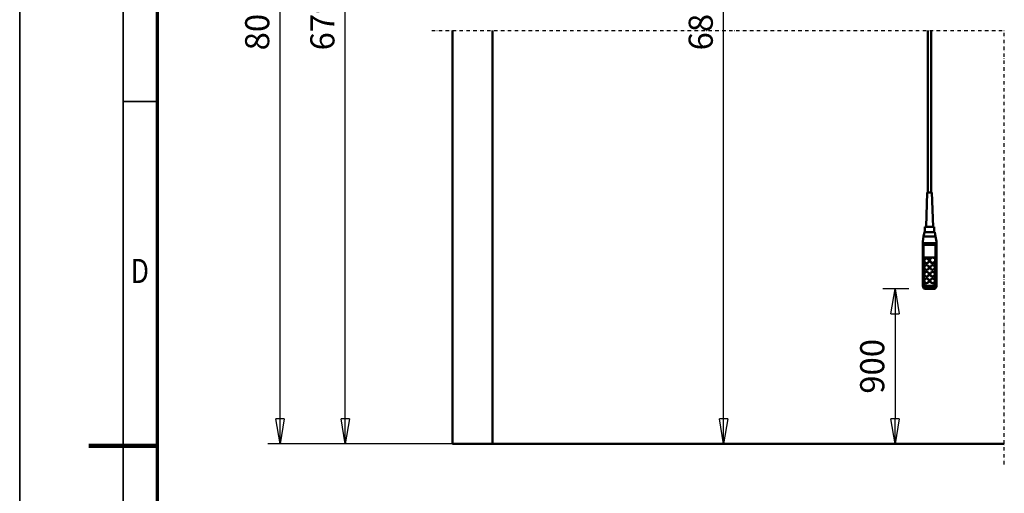
# Model space of a CAD drawing. Units: millimetres. Extents: x 0 to 25393, y 0 to 16800.
# Drawn here: x 0 to 5710, y 8124 to 10874 of the extents above; entities that cross this region are included whole.
import ezdxf
from ezdxf.enums import TextEntityAlignment as Align

# ---------------------------------------------------------------- set-up
doc = ezdxf.new("R2010")
doc.units = ezdxf.units.MM
doc.header["$MEASUREMENT"] = 0
doc.linetypes.add('DASHDOT', pattern=[1.0001, 0.5, -0.25, 0.0001, -0.25])
for name, color, linetype, lineweight in [('(0)', 7, 'Continuous', 35), ('(1) Shape lines', 7, 'Continuous', 35), ('(6) Dimensions', 7, 'Continuous', 35), ('(9) Sheet', 7, 'Continuous', 35)]:
    doc.layers.add(name, color=color, linetype=linetype, lineweight=lineweight)
doc.styles.add('Arial', font='ARIAL.TTF')
doc.dimstyles.new('Vertex Style', dxfattribs={"dimscale": 40, "dimtxt": 0.18, "dimasz": 3.6, "dimexe": 1.8, "dimexo": 0.0625, "dimgap": 1.7, "dimtad": 1, "dimdec": 1, "dimdsep": 46, "dimtxsty": 'Arial', "dimblk1": 'CLOSED', "dimblk2": 'CLOSED', "dimsah": 1, "dimcen": 0.09, "dimdle": 1.8, "dimclrd": 9, "dimclre": 9, "dimadec": 1, "dimazin": 2, "dimtfac": 0.65, "dimtdec": 4, "dimtmove": 0, "dimatfit": 3, "dimfxl": 0, "dimtolj": 1, "dimtzin": 0, "dimlwd": 25, "dimlwe": 25, "dimarcsym": 0})

# ---------------------------------------------------------------- blocks, each defined once
blk = doc.blocks.new('_Closed')
at = {"color": 0, "linetype": 'ByBlock', "lineweight": -2}
for p, q in [((-1, 0.166667), (0, 0)), ((-1, 0.166667), (-1, -0.166667)), ((0, 0), (-1, -0.166667)), ((0, 0), (-1, 0))]:
    blk.add_line(p, q, dxfattribs=at)
blk = doc.blocks.new('*D69')
at = {"layer": '(6) Dimensions', "color": 9, "lineweight": 25}
for p, q in [((5156.6, 9310.6), (5004.6, 9310.6)), ((5076.6, 9166.6), (5076.6, 8556)), ((2862.1, 8412), (5148.6, 8412))]:
    blk.add_line(p, q, dxfattribs=at)
at = {"layer": 'Defpoints', "color": 0}
for p in [(5276.6, 9310.6), (2742.1, 8412), (5076.6, 8412)]:
    blk.add_point(p, dxfattribs=at)
at = {"layer": '(6) Dimensions', "color": 9, "lineweight": 25, "xscale": 144, "yscale": 144, "zscale": 144}
for p, rotation in [((5076.6, 9310.6), 90), ((5076.6, 8412), 270)]:
    blk.add_blockref('_Closed', p, dxfattribs=dict(at, rotation=rotation))
at = {"layer": '(6) Dimensions', "color": 0, "lineweight": 35, "insert": (4943.9, 8861.3), "char_height": 140, "attachment_point": 5, "rotation": 90, "style": 'Arial'}
blk.add_mtext('\\A1;900', dxfattribs=at)
blk = doc.blocks.new('*D72')
at = {"layer": '(6) Dimensions', "color": 9, "lineweight": 25}
for p, q in [((2622.1, 12711.9), (1816.1, 12711.9)), ((1888.1, 8556), (1888.1, 12567.9)), ((2622.1, 8412), (1816.1, 8412))]:
    blk.add_line(p, q, dxfattribs=at)
at = {"layer": 'Defpoints', "color": 0}
for p in [(1888.1, 12711.9), (2742.1, 12711.9), (2742.1, 8412)]:
    blk.add_point(p, dxfattribs=at)
at = {"layer": '(6) Dimensions', "color": 9, "lineweight": 25, "xscale": 144, "yscale": 144, "zscale": 144}
for p, rotation in [((1888.1, 12711.9), 90), ((1888.1, 8412), 270)]:
    blk.add_blockref('_Closed', p, dxfattribs=dict(at, rotation=rotation))
at = {"layer": '(6) Dimensions', "color": 0, "lineweight": 35, "insert": (1755.4, 10907.9), "char_height": 140, "attachment_point": 5, "rotation": 90, "style": 'Arial'}
blk.add_mtext('\\A1;6794', dxfattribs=at)
blk = doc.blocks.new('*D73')
at = {"layer": '(6) Dimensions', "color": 9, "lineweight": 25}
for p, q in [((2390.1, 13980.9), (1438.1, 13980.9)), ((1510.1, 8556), (1510.1, 13836.9)), ((2622.1, 8412), (1438.1, 8412))]:
    blk.add_line(p, q, dxfattribs=at)
at = {"layer": 'Defpoints', "color": 0}
for p in [(1510.1, 13980.9), (2510.1, 13980.9), (2742.1, 8412)]:
    blk.add_point(p, dxfattribs=at)
at = {"layer": '(6) Dimensions', "color": 9, "lineweight": 25, "xscale": 144, "yscale": 144, "zscale": 144}
for p, rotation in [((1510.1, 13980.9), 90), ((1510.1, 8412), 270)]:
    blk.add_blockref('_Closed', p, dxfattribs=dict(at, rotation=rotation))
at = {"layer": '(6) Dimensions', "color": 0, "lineweight": 35, "insert": (1377.4, 10907.9), "char_height": 140, "attachment_point": 5, "rotation": 90, "style": 'Arial'}
blk.add_mtext('\\A1;8063', dxfattribs=at)
blk = doc.blocks.new('*D74')
at = {"layer": '(6) Dimensions', "color": 9, "lineweight": 25}
for p, q in [((2984.1, 12736.9), (4154.1, 12736.9)), ((4082.1, 8556), (4082.1, 12592.9)), ((2862.1, 8412), (4154.1, 8412))]:
    blk.add_line(p, q, dxfattribs=at)
at = {"layer": 'Defpoints', "color": 0}
for p in [(2864.1, 12736.9), (4082.1, 12736.9), (2742.1, 8412)]:
    blk.add_point(p, dxfattribs=at)
at = {"layer": '(6) Dimensions', "color": 9, "lineweight": 25, "xscale": 144, "yscale": 144, "zscale": 144}
for p, rotation in [((4082.1, 12736.9), 90), ((4082.1, 8412), 270)]:
    blk.add_blockref('_Closed', p, dxfattribs=dict(at, rotation=rotation))
at = {"layer": '(6) Dimensions', "color": 0, "lineweight": 35, "insert": (3949.4, 10907.9), "char_height": 140, "attachment_point": 5, "rotation": 90, "style": 'Arial'}
blk.add_mtext('\\A1;6819', dxfattribs=at)
blk = doc.blocks.new('MACRO_10_8836339f-2cc1-4d8a-8071-b2d0e53b74a7')
at = {"layer": '(0)', "color": 7, "linetype": 'DASHDOT', "lineweight": 25, "ltscale": 40}
for p in [(-11440, 2400), (-8120, -120)]:
    blk.add_line(p, (-8120, 2400), dxfattribs=at)
at = {"layer": '(1) Shape lines', "color": 7, "linetype": 'Continuous', "lineweight": 50, "ltscale": 120}
for p, q in [((-11320, 2400), (-11320, 0)), ((-11087.9, 0.1), (-11087.9, 2400)), ((-8563.4, 1459.6), (-8563.4, 2400)), ((-8543.4, 2400), (-8543.4, 1459.6)), ((-8573.4, 1259.6), (-8566.4, 1459.6)), ((-8540.4, 1459.6), (-8533.4, 1259.6)), ((-8580.9, 1229), (-8580.9, 1259.6)), ((-8525.9, 1259.6), (-8525.9, 1229)), ((-8593.4, 1174), (-8588.1, 1204)), ((-8588.1, 1204), (-8583.7, 1229)), ((-8588.1, 1204), (-8518.7, 1204)), ((-8553.4, 1229), (-8583.7, 1229)), ((-8523.1, 1229), (-8553.4, 1229)), ((-8523.1, 1229), (-8518.7, 1204)), ((-8518.7, 1204), (-8513.4, 1174)), ((-8593.4, 1164), (-8593.4, 1174)), ((-8593.4, 1164), (-8513.4, 1164)), ((-8593.4, 1149.9), (-8593.4, 1164)), ((-8593.4, 1149.9), (-8593.4, 931.3)), ((-8518.4, 1154), (-8588.4, 1154)), ((-8588.4, 932.5), (-8588.4, 1154)), ((-8518.4, 1154), (-8518.4, 932.5)), ((-8513.4, 1164), (-8513.4, 1174)), ((-8513.4, 1149.9), (-8513.4, 1164)), ((-8513.4, 931.3), (-8513.4, 1149.9)), ((-8586.4, 1081.6), (-8520.4, 1081.6)), ((-8586.4, 934.8), (-8586.4, 1081.6)), ((-8540.6, 1080.3), (-8586.4, 1080.3)), ((-8584.4, 1061), (-8584.4, 1062.3)), ((-8557.4, 1062.3), (-8557.4, 1061)), ((-8551.4, 1063.6), (-8551.4, 1066.1)), ((-8520.4, 1080.3), (-8531.1, 1080.3)), ((-8520.4, 1081.6), (-8520.4, 934.8)), ((-8520.4, 1066.1), (-8520.4, 1063.6)), ((-8584.4, 1022.3), (-8584.4, 1023.6)), ((-8584.4, 983.7), (-8584.4, 985)), ((-8557.4, 1023.6), (-8557.4, 1022.3)), ((-8557.4, 985), (-8557.4, 983.7)), ((-8549.4, 1022.3), (-8549.4, 1023.6)), ((-8549.4, 983.7), (-8549.4, 985)), ((-8522.4, 1023.6), (-8522.4, 1022.3)), ((-8522.4, 985), (-8522.4, 983.7)), ((-8593.4, 931.3), (-8593.4, 917.3)), ((-8584.4, 945.1), (-8584.4, 946.3)), ((-8538.4, 917.4), (-8568.4, 917.4)), ((-8557.4, 946.3), (-8557.4, 945.1)), ((-8549.4, 945.1), (-8549.4, 946.3)), ((-8522.4, 946.3), (-8522.4, 945.1)), ((-8513.4, 917.3), (-8513.4, 931.3)), ((-8531.9, 898.7), (-8574.9, 898.7)), ((-8538.4, 913.2), (-8568.4, 913.2)), ((-8568.4, 907.1), (-8568.4, 913.2)), ((-8568.4, 899.6), (-8568.4, 907.1)), ((-8568.4, 907.1), (-8538.4, 907.1)), ((-8538.4, 899.6), (-8568.4, 899.6)), ((-8538.4, 907.1), (-8538.4, 913.2)), ((-8538.4, 907.1), (-8538.4, 899.6)), ((-8120, 0), (-11320, 0)), ((-8120, 0.1), (-11087.9, 0.1))]:
    blk.add_line(p, q, dxfattribs=at)
for points in [[(-8540.4, 1459.6), (-8566.4, 1459.6), (-8566.4, 1459.6)], [(-8525.9, 1259.6), (-8580.9, 1259.6), (-8580.9, 1259.6)]]:
    blk.add_lwpolyline(points, dxfattribs=at)
for centre, major_axis, ratio, start_param, end_param in [((-8588.4, 1149.9), (-5, 0), 0.816497, 4.712389, 6.283185), ((-8518.4, 1149.9), (-5, 0), 0.816497, 3.141593, 4.712389), ((-8570.9, 1061), (-13.5, 0), 0.965926, 0.129859, 3.271847), ((-8535.9, 1063.6), (-15.5, 0), 0.965926, 6.163555, 9.305148), ((-8535.9, 1063.6), (-15.5, 0), 0.965926, 6.156085, 6.156087), ((-8535.9, 1061), (-13.5, 0), 0.965926, 0.725761, 0.758219), ((-8535.9, 1061), (-13.5, 0), 0.965926, 0.82502, 2.343824), ((-8535.9, 1063.6), (-13.5, 0), 0.965926, 2.343813, 2.343824), ((-8570.9, 983.7), (-13.5, 0), 0.965926, 6.219825, 9.361417), ((-8570.9, 1022.3), (-13.5, 0), 0.965926, 0.118628, 3.263646), ((-8535.9, 983.7), (-13.5, 0), 0.965926, 6.160047, 9.306405), ((-8535.9, 1022.3), (-13.5, 0), 0.965926, 0.020912, 3.162505), ((-8588.4, 931.3), (-5, 0), 0.258819, 4.712389, 6.283185), ((-8568.4, 931.3), (-25, 0), 0.965926, 0, 1.570796), ((-8568.4, 923.7), (-19.8, -19.8), 0.767327, 5.628687, 7.199483), ((-8568.4, 932.5), (-20, 0), 0.965926, 0, 1.570796), ((-8568.4, 934.8), (-18, 0), 0.965926, 0, 1.570796), ((-8570.9, 945.1), (-13.5, 0), 0.965926, 6.218948, 9.360541), ((-8535.9, 945.1), (-13.5, 0), 0.965926, 0.074834, 3.216427), ((-8538.4, 934.8), (18, 0), 0.965926, 4.712389, 6.283185), ((-8538.4, 932.5), (20, 0), 0.965926, 4.712389, 6.283185), ((-8538.4, 931.3), (25, 0), 0.965926, 4.712389, 6.283185), ((-8538.4, 923.7), (19.8, -19.8), 0.767327, 5.366887, 6.937684), ((-8518.4, 931.3), (5, 0), 0.258819, 0, 1.570796)]:
    blk.add_ellipse(centre, major_axis=major_axis, ratio=ratio, start_param=start_param, end_param=end_param, dxfattribs=at)
for centre, major_axis in [((-8570.9, 1062.3), (-13.5, 0)), ((-8570.9, 1023.6), (-13.5, 0)), ((-8535.9, 1066.1), (-15.5, 0)), ((-8535.9, 1023.6), (-13.5, 0)), ((-8570.9, 985), (-13.5, 0)), ((-8535.9, 985), (-13.5, 0)), ((-8570.9, 946.3), (-13.5, 0)), ((-8535.9, 946.3), (-13.5, 0))]:
    blk.add_ellipse(centre, major_axis=major_axis, ratio=0.965926, dxfattribs=at)
blk = doc.blocks.new('GROUP_0_862cbceb-49a0-4202-a9d7-f49e635ef353')
at = {"layer": '(9) Sheet', "color": 7, "lineweight": 35, "ltscale": 120}
for p, q in [((0, 16800), (0, 0)), ((600, 16600), (600, 200)), ((800, 10400), (600, 10400))]:
    blk.add_line(p, q, dxfattribs=at)
at = {"layer": '(9) Sheet', "color": 7, "lineweight": 70, "ltscale": 120}
blk.add_line((800, 400), (800, 16402), dxfattribs=at)
at = {"layer": '(9) Sheet', "color": 7, "lineweight": 100, "ltscale": 120}
blk.add_line((800, 8400), (400, 8400), dxfattribs=at)
at = {"layer": '(9) Sheet', "color": 7, "lineweight": 35, "style": 'Arial', "width": 0.8}
blk.add_text('D', height=140, dxfattribs=at).set_placement((644.4, 9301.2), align=Align.BOTTOM_LEFT)

msp = doc.modelspace()

# ---------------------------------------------------------------- block references
at = {"color": 7, "linetype": 'ByBlock'}
msp.add_blockref('GROUP_0_862cbceb-49a0-4202-a9d7-f49e635ef353', (0, 0), dxfattribs=at)
at = {"color": 7, "linetype": 'ByBlock', "rotation": 360}
msp.add_blockref('MACRO_10_8836339f-2cc1-4d8a-8071-b2d0e53b74a7', (13830, 8411.9), dxfattribs=at)

# ---------------------------------------------------------------- dimensions: what is measured, and where the dimension line sits
at = {"layer": '(6) Dimensions', "color": 7, "lineweight": 35}
for base, p1, p2, override, picture, middle in [((1510.1, 13980.9), (2742.1, 8412), (2510.1, 13980.9), {"dimtxt": 3.5, "dimexo": 3, "dimgap": 1.53125, "dimdec": 0, "dimlfac": 1.447862, "dimtxsty": 'Arial', "dimcen": 0}, '*D73', (1510.1, 10907.94)), ((4082.1, 12736.9), (2742.1, 8412), (2864.1, 12736.9), {"dimtxt": 3.5, "dimexo": 3, "dimgap": 1.53125, "dimdec": 0, "dimlfac": 1.576684, "dimtxsty": 'Arial', "dimcen": 0}, '*D74', (4082.1, 10907.94)), ((1888.1, 12711.9), (2742.1, 8412), (2742.1, 12711.9), {"dimtxt": 3.5, "dimexo": 3, "dimgap": 1.53125, "dimdec": 0, "dimlfac": 1.580037, "dimtxsty": 'Arial', "dimcen": 0}, '*D72', (1888.1, 10907.94)), ((5076.6, 8412), (5276.6, 9310.65), (2742.1, 8412), {"dimtxt": 3.5, "dimexo": 3, "dimgap": 1.53125, "dimdec": 0, "dimlfac": 1.001505, "dimtxsty": 'Arial', "dimcen": 0}, '*D69', (5076.6, 8861.32))]:
    dim = msp.add_linear_dim(base=base, p1=p1, p2=p2, angle=90, dimstyle='Vertex Style', override=override, dxfattribs=at)
    dim.commit()
    dim.dimension.update_dxf_attribs({"geometry": picture, "text_midpoint": middle, "dimtype": 160})

doc.saveas('drawing.dxf')
